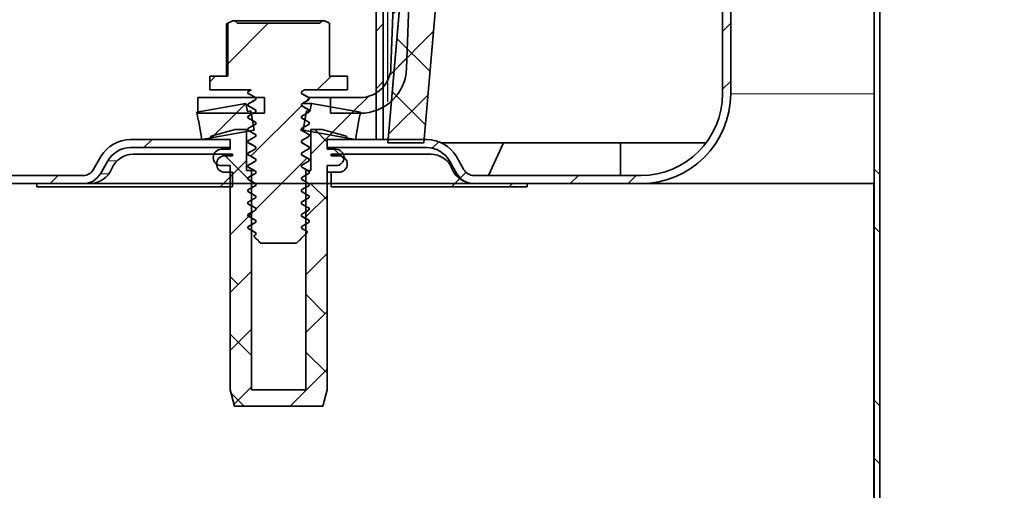
# Model space of a CAD drawing. Units: inches. Extents: x 0 to 154, y 0 to 99.
# Drawn here: x 62 to 65, y 64 to 66 of the extents above; entities that cross this region are included whole.
import ezdxf

# ---------------------------------------------------------------- set-up
doc = ezdxf.new("R2010")
doc.units = ezdxf.units.IN
doc.header["$MEASUREMENT"] = 0
doc.layers.add('SLD-0', color=7, linetype='Continuous')
doc.styles.add('SLDTEXTSTYLE0', font='TXT', dxfattribs={"width": 0.75})
doc.dimstyles.new('SLDDIMSTYLE0', dxfattribs={"dimtxt": 0.9375, "dimasz": 0.5, "dimexe": 0, "dimexo": 0.0625, "dimgap": 0.234375, "dimtad": 1, "dimdec": 0, "dimrnd": 1e-09, "dimzin": 12, "dimdsep": 46, "dimtxsty": 'SLDTEXTSTYLE0', "dimblk1": 'NONE', "dimblk2": 'NONE', "dimsah": 1, "dimcen": 0, "dimadec": 0, "dimazin": 3, "dimtfac": 1, "dimtmove": 0, "dimatfit": 3, "dimldrblk": 'NONE', "dimfxl": 0, "dimfrac": 2, "dimtolj": 1, "dimtzin": 12, "dimarcsym": 0})
doc.dimstyles.new('SLDDIMSTYLE1', dxfattribs={"dimtxt": 0.9375, "dimasz": 0.5, "dimexe": 0, "dimexo": 0.0625, "dimgap": 0.234375, "dimtad": 0, "dimtih": 1, "dimtoh": 1, "dimdec": 0, "dimrnd": 1e-09, "dimzin": 12, "dimdsep": 46, "dimtxsty": 'SLDTEXTSTYLE0', "dimblk1": 'NONE', "dimblk2": 'NONE', "dimsah": 1, "dimcen": 0.09, "dimadec": 0, "dimazin": 3, "dimtfac": 1, "dimtofl": 0, "dimtmove": 0, "dimatfit": 3, "dimldrblk": 'NONE', "dimfxl": 0, "dimfrac": 2, "dimtolj": 1, "dimtzin": 12, "dimarcsym": 0})
doc.dimstyles.new('SLDDIMSTYLE2', dxfattribs={"dimtxt": 0.9375, "dimasz": 0.5, "dimexe": 0, "dimexo": 0.0625, "dimgap": 0.234375, "dimtad": 0, "dimtih": 1, "dimtoh": 1, "dimdec": 0, "dimrnd": 1e-09, "dimzin": 12, "dimdsep": 46, "dimtxsty": 'SLDTEXTSTYLE0', "dimblk1": 'NONE', "dimblk2": 'NONE', "dimsah": 1, "dimcen": 0.09, "dimadec": 0, "dimazin": 3, "dimtfac": 1, "dimtdec": 3, "dimtofl": 0, "dimtmove": 0, "dimatfit": 3, "dimldrblk": 'NONE', "dimfxl": 0, "dimfrac": 2, "dimtolj": 1, "dimtzin": 12, "dimarcsym": 0})
doc.dimstyles.new('SLDDIMSTYLE3', dxfattribs={"dimtxt": 0.9375, "dimasz": 0.5, "dimexe": 0, "dimexo": 0.0625, "dimgap": 0.234375, "dimtad": 0, "dimtih": 1, "dimtoh": 1, "dimdec": 0, "dimrnd": 1e-09, "dimzin": 12, "dimdsep": 46, "dimtxsty": 'SLDTEXTSTYLE0', "dimsah": 1, "dimcen": 0.09, "dimadec": 0, "dimazin": 3, "dimtfac": 1, "dimtofl": 0, "dimtmove": 0, "dimatfit": 3, "dimfxl": 0, "dimfrac": 2, "dimtolj": 1, "dimtzin": 12, "dimarcsym": 0})

# ---------------------------------------------------------------- blocks, each defined once
blk = doc.blocks.new('SW_HATCH_8')
at = {"color": 0, "linetype": 'Continuous', "lineweight": 18}
for p, q in [((1.3474, 0.11), (1.3724, 0.135)), ((1.0607, 0), (1.0857, 0.025))]:
    blk.add_line(p, q, dxfattribs=at)
blk = doc.blocks.new('SW_HATCH_9')
at = {"color": 0, "linetype": 'Continuous', "lineweight": 18}
for p, q in [((-0.2427, -1.3034), (-0.2177, -1.2784)), ((-0.2427, -1.4802), (-0.2177, -1.4552)), ((-1.1303, -1.6607), (-1.1103, -1.6406)), ((-1.0448, -1.7519), (-1.0271, -1.7342)), ((-0.7082, -1.7688), (-0.6832, -1.7438)), ((-0.5314, -1.7688), (-0.5064, -1.7438))]:
    blk.add_line(p, q, dxfattribs=at)
blk = doc.blocks.new('SW_HATCH_15')
at = {"color": 0, "linetype": 'Continuous', "lineweight": 18}
for p, q in [((-0.6673, -1.3744), (-0.5463, -1.2534)), ((-0.5571, -1.3768), (-0.6587, -1.2753)), ((-0.5713, -1.5394), (-0.6729, -1.4378)), ((-0.6843, -1.5682), (-0.5633, -1.4472))]:
    blk.add_line(p, q, dxfattribs=at)
blk = doc.blocks.new('SW_HATCH_22')
at = {"color": 0, "linetype": 'Continuous', "lineweight": 18}
for p, q in [((0.3536, 0), (0.3788, 0.0253)), ((0.5303, 0), (0.5403, 0.01))]:
    blk.add_line(p, q, dxfattribs=at)
blk = doc.blocks.new('SW_HATCH_23')
at = {"color": 0, "linetype": 'Continuous', "lineweight": 18}
blk.add_line((0.5303, 0), (0.5679, 0.0376), dxfattribs=at)
blk = doc.blocks.new('SW_HATCH_27')
at = {"color": 0, "linetype": 'Continuous', "lineweight": 18}
for p, q in [((0, -1.6261), (-0.017, -1.6091)), ((0, -1.8029), (-0.017, -1.7859)), ((0, -2.3332), (-0.017, -2.3162)), ((0, -2.51), (-0.017, -2.493))]:
    blk.add_line(p, q, dxfattribs=at)
blk = doc.blocks.new('SW_HATCH_32')
at = {"color": 0, "linetype": 'Continuous', "lineweight": 18}
blk.add_line((0, 0), (0.1048, 0.1048), dxfattribs=at)
blk = doc.blocks.new('SW_HATCH_33')
at = {"color": 0, "linetype": 'Continuous', "lineweight": 18}
blk.add_line((0, 0), (-0.0734, -0.0734), dxfattribs=at)
blk = doc.blocks.new('SW_HATCH_35')
at = {"color": 0, "linetype": 'Continuous', "lineweight": 18}
for p, q in [((-0.1014, 0.2521), (-0.2256, 0.128)), ((-0.2632, 0.0904), (-0.2807, 0.0729)), ((0.0904, 0.0904), (0.0482, 0.0482)), ((0, 0), (-0.1548, -0.1548)), ((0.0238, 0.0238), (0.012, 0.012)), ((0.017, -0.1598), (-0.1391, -0.3159)), ((-0.1454, -0.3222), (-0.1616, -0.3384))]:
    blk.add_line(p, q, dxfattribs=at)
blk = doc.blocks.new('SW_HATCH_39')
at = {"color": 0, "linetype": 'Continuous', "lineweight": 18}
for p, q in [((0, 0), (-0.022, -0.022)), ((0, -0.1768), (-0.022, -0.1988)), ((0, -0.3536), (-0.022, -0.3756)), ((0, -0.5303), (-0.022, -0.5523)), ((0, -0.7071), (-0.0001, -0.7072))]:
    blk.add_line(p, q, dxfattribs=at)
blk = doc.blocks.new('SW_HATCH_43')
at = {"color": 0, "linetype": 'Continuous', "lineweight": 18}
for p, q in [((0, -0.5303), (-0.048, -0.5783)), ((-0.5365, -0.7133), (-0.6643, -0.8411)), ((-0.1822, -0.7126), (-0.2302, -0.7606)), ((-0.6277, -1.158), (-0.6775, -1.2078)), ((-0.6341, -1.3412), (-0.6868, -1.3939)), ((-0.7517, -1.4588), (-0.8035, -1.5106))]:
    blk.add_line(p, q, dxfattribs=at)
blk = doc.blocks.new('SW_HATCH_44')
at = {"color": 0, "linetype": 'Continuous', "lineweight": 18}
for p, q in [((0, 0), (-0.0097, -0.0097)), ((0.3624, 0.0089), (0.2958, -0.0578)), ((0.3458, -0.0204), (0.308, 0.0174)), ((0.1148, -0.143), (0.0301, -0.0583)), ((0.3974, -0.072), (0.368, -0.0426)), ((0.0998, -0.077), (0.0498, -0.127)), ((0.3458, -0.1972), (0.2953, -0.1467)), ((0.3458, -0.1845), (0.2808, -0.2495)), ((0.1148, -0.2388), (0.0498, -0.3038)), ((0.3458, -0.3613), (0.2808, -0.4263)), ((0.1148, -0.4155), (0.0498, -0.4805)), ((0.0743, -0.456), (0.0498, -0.4315)), ((0.3395, -0.5444), (0.2808, -0.4857)), ((0.3458, -0.5381), (0.2808, -0.6031)), ((0.1148, -0.5923), (0.0498, -0.6573)), ((0.1148, -0.6733), (0.0498, -0.6083)), ((0.3458, -0.7275), (0.2808, -0.6625)), ((0.3458, -0.7149), (0.2331, -0.8276)), ((0.1148, -0.7691), (0.0617, -0.8222)), ((0.0923, -0.8276), (0.0525, -0.7878))]:
    blk.add_line(p, q, dxfattribs=at)
blk = doc.blocks.new('_D')
at = {"layer": 'SLD-0', "color": 7}
for p, q in [((130.0491, 87.5937), (126.6466, 77.7718)), ((124.3135, 77.5817), (124.1234, 77.5817)), ((124.1234, 77.5817), (124.1234, 76.0921)), ((126.8669, 77.5817), (127.057, 77.5817)), ((127.057, 77.5817), (127.057, 76.0921)), ((124.1234, 76.0921), (124.3135, 76.0921)), ((127.057, 76.0921), (126.8669, 76.0921)), ((120.7201, 60.6638), (124.5338, 71.6728))]:
    blk.add_line(p, q, dxfattribs=at)
for points in [[(130.0491, 87.5937), (129.5446, 86.7102), (129.899, 86.5874)], [(120.7201, 60.6638), (121.2246, 61.5474), (120.8702, 61.6701)]]:
    blk.add_solid(points, dxfattribs=at)
at = {"layer": 'SLD-0', "color": 7, "char_height": 0.9375, "attachment_point": 1, "style": 'SLDTEXTSTYLE0'}
for s, insert in [('724', (124.5511, 77.3006)), ('28 1/2"', (123.8924, 75.8605)), ('%%c', (122.0085, 75.8605)), ('DAYLIGHT OPENING', (119.5902, 74.3709)), ('(TUBE I.D.)', (122.6345, 72.8813))]:
    blk.add_mtext(s, dxfattribs=dict(at, insert=insert))
blk = doc.blocks.new('_None')
blk = doc.blocks.new('_D_5')
at = {"layer": 'SLD-0', "color": 7}
for p, q in [((75.6392, 89.3471), (75.4491, 89.3471)), ((75.4491, 89.3471), (75.4491, 87.8575)), ((78.1926, 89.3471), (78.3827, 89.3471)), ((78.3827, 89.3471), (78.3827, 87.8575)), ((75.4491, 87.8575), (75.6392, 87.8575)), ((78.3827, 87.8575), (78.1926, 87.8575)), ((61.4644, 64.1321), (61.4644, 87.4825)), ((96.9644, 64.1321), (96.9644, 87.4825)), ((61.4644, 87.2325), (74.3204, 87.2325)), ((96.9644, 87.2325), (84.1084, 87.2325))]:
    blk.add_line(p, q, dxfattribs=at)
for points in [[(61.4644, 87.2325), (62.4644, 87.045), (62.4644, 87.42)], [(96.9644, 87.2325), (95.9644, 87.42), (95.9644, 87.045)]]:
    blk.add_solid(points, dxfattribs=at)
at = {"layer": 'SLD-0', "color": 7, "char_height": 0.9375, "attachment_point": 1, "style": 'SLDTEXTSTYLE0'}
for s, insert in [('905', (75.8769, 89.066)), ('35 5/8"', (74.5106, 87.6259)), ('±', (79.6668, 87.6259)), ('1/16"', (80.9121, 87.6259)), ('CURB CAP I.D.', (74.9218, 86.1364))]:
    blk.add_mtext(s, dxfattribs=dict(at, insert=insert))
blk = doc.blocks.new('_D_6')
at = {"layer": 'SLD-0', "color": 7}
for p, q in [((79.0894, 70.9823), (54.862, 70.9823)), ((55.112, 70.9823), (55.112, 69.6121)), ((53.8353, 69.422), (53.6452, 69.422)), ((53.6452, 69.422), (53.6452, 67.9324)), ((56.3887, 69.422), (56.5788, 69.422)), ((56.5788, 69.422), (56.5788, 67.9324)), ((53.6452, 67.9324), (53.8353, 67.9324)), ((56.5788, 67.9324), (56.3887, 67.9324)), ((55.112, 65.1221), (55.112, 66.4923)), ((61.1224, 65.1221), (54.862, 65.1221))]:
    blk.add_line(p, q, dxfattribs=at)
for points in [[(55.112, 70.9823), (54.9245, 69.9823), (55.2995, 69.9823)], [(55.112, 65.1221), (55.2995, 66.1221), (54.9245, 66.1221)]]:
    blk.add_solid(points, dxfattribs=at)
at = {"layer": 'SLD-0', "color": 7, "char_height": 0.9375, "attachment_point": 1, "style": 'SLDTEXTSTYLE0'}
for s, insert in [('149', (54.073, 69.1409)), ('5 7/8"', (53.053, 67.7008))]:
    blk.add_mtext(s, dxfattribs=dict(at, insert=insert))
blk = doc.blocks.new('_D_7')
at = {"layer": 'SLD-0', "color": 7}
for p, q in [((75.812, 83.3554), (75.6219, 83.3554)), ((75.6219, 83.3554), (75.6219, 81.8658)), ((78.3654, 83.3554), (78.5555, 83.3554)), ((78.5555, 83.3554), (78.5555, 81.8658)), ((75.6219, 81.8658), (75.812, 81.8658)), ((78.5555, 81.8658), (78.3654, 81.8658)), ((61.9644, 64.1321), (61.9644, 81.4908)), ((96.4644, 64.1321), (96.4644, 81.4908)), ((61.9644, 81.2408), (74.4931, 81.2408)), ((96.4644, 81.2408), (83.9356, 81.2408))]:
    blk.add_line(p, q, dxfattribs=at)
for points in [[(61.9644, 81.2408), (62.9644, 81.0533), (62.9644, 81.4283)], [(96.4644, 81.2408), (95.4644, 81.4283), (95.4644, 81.0533)]]:
    blk.add_solid(points, dxfattribs=at)
at = {"layer": 'SLD-0', "color": 7, "char_height": 0.9375, "attachment_point": 1, "style": 'SLDTEXTSTYLE0'}
for s, insert in [('873', (76.0496, 83.0743)), ('34 3/8"', (74.6833, 81.6342)), ('±', (79.8396, 81.6342)), ('1/16"', (80.7333, 81.6342)), ('CURB O.D.', (76.033, 80.1446))]:
    blk.add_mtext(s, dxfattribs=dict(at, insert=insert))
blk = doc.blocks.new('_D_8')
at = {"layer": 'SLD-0', "color": 7}
for p, q in [((76.4386, 77.4003), (76.2485, 77.4003)), ((76.2485, 77.4003), (76.2485, 75.9107)), ((78.992, 77.4003), (79.1821, 77.4003)), ((79.1821, 77.4003), (79.1821, 75.9107)), ((76.2485, 75.9107), (76.4386, 75.9107)), ((79.1821, 75.9107), (78.992, 75.9107)), ((63.4781, 65.3471), (63.4781, 75.5357)), ((94.9507, 65.3471), (94.9507, 75.5357)), ((63.4781, 75.2857), (74.0798, 75.2857)), ((94.9507, 75.2857), (81.3508, 75.2857))]:
    blk.add_line(p, q, dxfattribs=at)
for points in [[(63.4781, 75.2857), (64.4781, 75.0982), (64.4781, 75.4732)], [(94.9507, 75.2857), (93.9507, 75.4732), (93.9507, 75.0982)]]:
    blk.add_solid(points, dxfattribs=at)
at = {"layer": 'SLD-0', "color": 7, "char_height": 0.9375, "attachment_point": 1, "style": 'SLDTEXTSTYLE0'}
for s, insert in [('799', (76.6762, 77.1192)), ('31 1/2"', (76.0175, 75.6791)), ('%%c', (74.1336, 75.6791)), ('DOME O.D.', (74.27, 74.1895))]:
    blk.add_mtext(s, dxfattribs=dict(at, insert=insert))
blk = doc.blocks.new('_D_9')
at = {"layer": 'SLD-0', "color": 7}
for p, q in [((61.1974, 65.1221), (51.2075, 65.1221)), ((51.3325, 65.1221), (51.3325, 37.7313)), ((51.3325, 13.5449), (51.3325, 34.7547)), ((64.3855, 13.5449), (51.2075, 13.5449))]:
    blk.add_line(p, q, dxfattribs=at)
for points in [[(51.3325, 65.1221), (51.1883, 64.1846), (51.4767, 64.1846)], [(51.3325, 13.5449), (51.4767, 14.4824), (51.1883, 14.4824)]]:
    blk.add_solid(points, dxfattribs=at)
at = {"layer": 'SLD-0', "color": 7, "char_height": 0.9375, "attachment_point": 1, "style": 'SLDTEXTSTYLE0'}
for s, insert in [('[1111.4]', (48.9887, 37.4515)), ('43 3/4"', (49.3071, 35.9632))]:
    blk.add_mtext(s, dxfattribs=dict(at, insert=insert))

msp = doc.modelspace()

# ---------------------------------------------------------------- hatches: boundary and pattern name
at = {"linetype": 'Continuous'}
h = msp.add_hatch(dxfattribs=at)
h.set_pattern_fill('ANSI32', style=0)
h.paths.add_polyline_path([(62.897, 65.3121), (63.1015, 65.3121), (63.1015, 65.3601), (62.897, 65.3601)], flags=0)

# ---------------------------------------------------------------- linework, layer by layer
at = {"layer": 'SLD-0'}
for p, q in [((64.966, 66.8771), (64.966, 61.5021)), ((64.983, 61.5021), (64.983, 66.8771)), ((64.5019, 66.6262), (64.5019, 65.3721)), ((64.5269, 65.3721), (64.5269, 66.6262)), ((63.4424, 65.9821), (63.4424, 65.2321)), ((63.4644, 65.2321), (63.4644, 65.9821)), ((63.506, 65.9721), (63.4879, 65.4518)), ((63.5358, 65.4501), (63.554, 65.9704)), ((63.5319, 65.8376), (63.4781, 65.2221)), ((63.5885, 65.2221), (63.6415, 65.828)), ((62.9885, 65.5875), (62.9885, 65.4258)), ((63.0113, 65.5946), (63.0038, 65.5946)), ((63.2705, 65.5876), (63.0183, 65.5876)), ((63.285, 65.5946), (63.2775, 65.5946)), ((63.3002, 65.4258), (63.3002, 65.5875)), ((62.9885, 65.4258), (62.9334, 65.4258)), ((62.9334, 65.4258), (62.9334, 65.3837)), ((63.3553, 65.4258), (63.3002, 65.4258)), ((63.3553, 65.3837), (63.3553, 65.4258)), ((62.9334, 65.3837), (63.0607, 65.3837)), ((63.0506, 65.3778), (63.0506, 65.3731)), ((63.2138, 65.3731), (63.2138, 65.3778)), ((63.2239, 65.3837), (63.3553, 65.3837)), ((63.1015, 65.3601), (62.897, 65.3601)), ((62.897, 65.3601), (62.897, 65.3121)), ((63.075, 65.3591), (63.075, 65.3544)), ((63.1015, 65.3121), (63.1015, 65.3601)), ((63.2381, 65.3544), (63.2381, 65.3591)), ((63.3929, 65.3601), (63.3025, 65.3601)), ((63.3025, 65.3601), (63.3025, 65.3121)), ((63.0444, 65.3421), (62.8944, 65.3157)), ((62.8944, 65.3157), (62.8987, 65.2911)), ((63.0487, 65.3175), (63.0444, 65.3421)), ((63.059, 65.3193), (63.0487, 65.3175)), ((63.0506, 65.3403), (63.0506, 65.3356)), ((63.0694, 65.2602), (63.059, 65.3193)), ((63.075, 65.3216), (63.075, 65.3169)), ((63.2138, 65.3356), (63.2138, 65.3403)), ((63.2298, 65.3193), (63.2194, 65.2602)), ((63.24, 65.3175), (63.2298, 65.3193)), ((63.2381, 65.3169), (63.2381, 65.3216)), ((63.2444, 65.3421), (63.24, 65.3175)), ((63.3944, 65.3157), (63.2444, 65.3421)), ((63.39, 65.2911), (63.3944, 65.3157)), ((62.897, 65.3121), (63.1015, 65.3121)), ((62.8987, 65.2911), (62.8994, 65.2912)), ((62.8994, 65.2912), (62.9098, 65.2321)), ((63.0506, 65.3028), (63.0506, 65.2981)), ((63.2138, 65.2981), (63.2138, 65.3028)), ((63.3025, 65.3121), (63.3929, 65.3121)), ((63.379, 65.2321), (63.3894, 65.2912)), ((63.3894, 65.2912), (63.39, 65.2911)), ((62.9098, 65.2321), (63.0694, 65.2602)), ((63.0115, 65.2621), (62.9369, 65.2421)), ((63.0464, 65.2621), (63.0115, 65.2621)), ((63.0464, 65.1371), (63.0464, 65.2621)), ((63.0506, 65.2653), (63.0506, 65.2606)), ((63.075, 65.2841), (63.075, 65.2794)), ((63.2138, 65.2606), (63.2138, 65.2653)), ((63.2194, 65.2602), (63.379, 65.2321)), ((63.2381, 65.2794), (63.2381, 65.2841)), ((63.2772, 65.2621), (63.2424, 65.2621)), ((63.2424, 65.2621), (63.2424, 65.1371)), ((63.3519, 65.2421), (63.2772, 65.2621)), ((62.9959, 65.2321), (62.6916, 65.2321)), ((62.9369, 65.2421), (62.9369, 65.2321)), ((62.9369, 65.2321), (62.9964, 65.2321)), ((62.9959, 65.2071), (62.9959, 65.2321)), ((62.9964, 65.2321), (62.9964, 65.2021)), ((63.0506, 65.2278), (63.0506, 65.2231)), ((63.075, 65.2466), (63.075, 65.2419)), ((63.2138, 65.2231), (63.2138, 65.2278)), ((63.2381, 65.2419), (63.2381, 65.2466)), ((63.2924, 65.2021), (63.2924, 65.2321)), ((63.2924, 65.2321), (63.3519, 65.2321)), ((63.5972, 65.2321), (63.2929, 65.2321)), ((63.2929, 65.2321), (63.2929, 65.2071)), ((63.3519, 65.2321), (63.3519, 65.2421)), ((63.4424, 65.2321), (63.4644, 65.2321)), ((62.6916, 65.2071), (62.9959, 65.2071)), ((62.9964, 65.2021), (62.9694, 65.2021)), ((63.075, 65.2091), (63.075, 65.2044)), ((63.2381, 65.2044), (63.2381, 65.2091)), ((63.3194, 65.2021), (63.2924, 65.2021)), ((63.2929, 65.2071), (63.5972, 65.2071)), ((63.4781, 65.2221), (63.5885, 65.2221)), ((62.6006, 65.1796), (62.5775, 65.1396)), ((62.5992, 65.1271), (62.6223, 65.1671)), ((63.0034, 65.1871), (62.6994, 65.1871)), ((62.9794, 65.1821), (63.0034, 65.1821)), ((63.0034, 65.1821), (63.0034, 65.1871)), ((63.0506, 65.1903), (63.0506, 65.1856)), ((63.075, 65.1716), (63.075, 65.1669)), ((63.2138, 65.1856), (63.2138, 65.1903)), ((63.2381, 65.1669), (63.2381, 65.1716)), ((63.6094, 65.1871), (63.3054, 65.1871)), ((63.3054, 65.1871), (63.3054, 65.1821)), ((63.3054, 65.1821), (63.3294, 65.1821)), ((63.6665, 65.1671), (63.6896, 65.1271)), ((63.7112, 65.1396), (63.6881, 65.1796)), ((62.9694, 65.1521), (62.9964, 65.1521)), ((62.9964, 65.1521), (62.9964, 64.4671)), ((63.0614, 65.1371), (63.0464, 65.1371)), ((63.0506, 65.1528), (63.0506, 65.1481)), ((63.0614, 64.4671), (63.0614, 65.1371)), ((63.2138, 65.1481), (63.2138, 65.1528)), ((63.2424, 65.1371), (63.2274, 65.1371)), ((63.2274, 65.1371), (63.2274, 64.4671)), ((63.2924, 64.4671), (63.2924, 65.1521)), ((63.2924, 65.1521), (63.3194, 65.1521)), ((62.5472, 65.1221), (61.2474, 65.1221)), ((63.0034, 65.1321), (62.9794, 65.1321)), ((63.0034, 65.0871), (63.0034, 65.1321)), ((63.0506, 65.1153), (63.0506, 65.1106)), ((63.075, 65.1341), (63.075, 65.1294)), ((63.2138, 65.1106), (63.2138, 65.1153)), ((63.2381, 65.1294), (63.2381, 65.1341)), ((63.3294, 65.1321), (63.3054, 65.1321)), ((63.3054, 65.1321), (63.3054, 65.0871)), ((64.2519, 65.1221), (63.7415, 65.1221)), ((61.2474, 65.0971), (62.5472, 65.0971)), ((62.4044, 65.0971), (62.4044, 65.0871)), ((62.5652, 65.0971), (62.4044, 65.0971)), ((62.4044, 65.0871), (63.0034, 65.0871)), ((63.0506, 65.0778), (63.0506, 65.0731)), ((63.075, 65.0966), (63.075, 65.0919)), ((63.2138, 65.0731), (63.2138, 65.0778)), ((63.2381, 65.0919), (63.2381, 65.0966)), ((63.3054, 65.0871), (63.9044, 65.0871)), ((63.7415, 65.0971), (64.2519, 65.0971)), ((63.9044, 65.0971), (63.7435, 65.0971)), ((63.9044, 65.0871), (63.9044, 65.0971)), ((63.075, 65.0591), (63.075, 65.0544)), ((63.2381, 65.0544), (63.2381, 65.0591)), ((63.0506, 65.0403), (63.0506, 65.0356)), ((63.075, 65.0216), (63.075, 65.0169)), ((63.2138, 65.0356), (63.2138, 65.0403)), ((63.2381, 65.0169), (63.2381, 65.0216)), ((63.0506, 65.0028), (63.0506, 64.9981)), ((63.2138, 64.9981), (63.2138, 65.0028)), ((63.0506, 64.9653), (63.0506, 64.9606)), ((63.075, 64.9841), (63.075, 64.9794)), ((63.2138, 64.9606), (63.2138, 64.9653)), ((63.2381, 64.9794), (63.2381, 64.9841)), ((63.075, 64.9466), (63.075, 64.9419)), ((63.0898, 64.9149), (63.199, 64.9149)), ((62.9964, 64.4671), (63.0098, 64.4171)), ((63.2274, 64.4671), (63.0614, 64.4671)), ((63.279, 64.4171), (63.2924, 64.4671)), ((63.0098, 64.4171), (63.279, 64.4171))]:
    msp.add_line(p, q, dxfattribs=at)
at = {"layer": 'SLD-0', "color": 7, "linetype": 'Continuous', "lineweight": 35}
for p, q in [((64.966, 66.8771), (64.966, 64.0771)), ((64.966, 66.8771), (64.966, 61.5021)), ((64.983, 66.8771), (64.983, 61.5021)), ((64.5019, 65.3721), (64.5019, 66.6262)), ((64.5269, 65.3721), (64.5269, 66.6262)), ((63.4424, 65.9821), (63.4424, 65.2321)), ((63.4644, 65.9821), (63.4644, 65.2321)), ((63.506, 65.9721), (63.4879, 65.4518)), ((63.554, 65.9704), (63.5358, 65.4501)), ((63.4781, 65.2221), (63.5319, 65.8376)), ((63.5885, 65.2221), (63.6415, 65.828)), ((62.9885, 65.5875), (62.9845, 65.5855)), ((63.0038, 65.5946), (62.9885, 65.5875)), ((62.9885, 65.5875), (62.9885, 65.4258)), ((63.0038, 65.5946), (63.0113, 65.5946)), ((63.0183, 65.5876), (63.0113, 65.5946)), ((63.2775, 65.5946), (63.0113, 65.5946)), ((63.0183, 65.5876), (63.2705, 65.5876)), ((63.2775, 65.5946), (63.2705, 65.5876)), ((63.2775, 65.5946), (63.285, 65.5946)), ((63.3002, 65.5875), (63.285, 65.5946)), ((63.3002, 65.4258), (63.3002, 65.5875)), ((62.9845, 65.5855), (62.9845, 65.4258)), ((62.9334, 65.3837), (62.9334, 65.4258)), ((62.9885, 65.4258), (62.9334, 65.4258)), ((63.3553, 65.4258), (63.3002, 65.4258)), ((63.3553, 65.4258), (63.3553, 65.3837)), ((62.9334, 65.3837), (63.0607, 65.3837)), ((63.0607, 65.3837), (63.0506, 65.3778)), ((63.0506, 65.3778), (63.0506, 65.3731)), ((63.2138, 65.3778), (63.2206, 65.3818)), ((63.2138, 65.3731), (63.2138, 65.3778)), ((63.2206, 65.3818), (63.2239, 65.3837)), ((63.2239, 65.3837), (63.3553, 65.3837)), ((62.897, 65.3121), (62.897, 65.3601)), ((63.1015, 65.3601), (62.897, 65.3601)), ((63.0506, 65.3731), (63.0574, 65.3692)), ((63.0506, 65.3731), (63.0537, 65.3719)), ((63.0614, 65.3465), (63.0506, 65.3403)), ((63.0574, 65.3692), (63.0643, 65.3653)), ((63.0682, 65.3505), (63.0614, 65.3465)), ((63.0643, 65.3653), (63.075, 65.3591)), ((63.075, 65.3544), (63.0682, 65.3505)), ((63.075, 65.3591), (63.075, 65.3544)), ((63.1015, 65.3121), (63.1015, 65.3601)), ((63.2245, 65.3669), (63.2138, 65.3731)), ((63.2206, 65.3443), (63.2274, 65.3482)), ((63.2313, 65.363), (63.2245, 65.3669)), ((63.2274, 65.3482), (63.2381, 65.3544)), ((63.2381, 65.3591), (63.2313, 65.363)), ((63.3025, 65.3601), (63.2368, 65.3601)), ((63.2381, 65.3544), (63.2381, 65.3591)), ((63.3025, 65.3601), (63.3025, 65.3121)), ((63.3929, 65.3601), (63.3025, 65.3601)), ((62.8944, 65.3157), (63.0444, 65.3421)), ((62.8987, 65.2911), (62.8944, 65.3157)), ((63.0444, 65.3421), (63.0487, 65.3175)), ((63.0487, 65.3175), (63.059, 65.3193)), ((63.0506, 65.3403), (63.0506, 65.3356)), ((63.0506, 65.3356), (63.0574, 65.3317)), ((63.0506, 65.3356), (63.0537, 65.3344)), ((63.0574, 65.3317), (63.0643, 65.3278)), ((63.059, 65.3193), (63.0694, 65.2602)), ((63.0643, 65.3278), (63.075, 65.3216)), ((63.075, 65.3169), (63.0682, 65.313)), ((63.075, 65.3216), (63.075, 65.3169)), ((63.2138, 65.3403), (63.2206, 65.3443)), ((63.2138, 65.3356), (63.2138, 65.3403)), ((63.2245, 65.3294), (63.2138, 65.3356)), ((63.2171, 65.3421), (63.2444, 65.3421)), ((63.2194, 65.2602), (63.2298, 65.3193)), ((63.2313, 65.3255), (63.2245, 65.3294)), ((63.2274, 65.3107), (63.2381, 65.3169)), ((63.2298, 65.3193), (63.24, 65.3175)), ((63.2381, 65.3216), (63.2313, 65.3255)), ((63.2381, 65.3169), (63.2381, 65.3216)), ((63.24, 65.3175), (63.2444, 65.3421)), ((63.2444, 65.3421), (63.3944, 65.3157)), ((63.3944, 65.3157), (63.39, 65.2911)), ((63.1015, 65.3121), (62.897, 65.3121)), ((62.8994, 65.2912), (62.8987, 65.2911)), ((62.8987, 65.2911), (62.8994, 65.2911)), ((62.9098, 65.2321), (62.8994, 65.2912)), ((63.0614, 65.309), (63.0506, 65.3028)), ((63.0506, 65.3028), (63.0506, 65.2981)), ((63.0506, 65.2981), (63.0574, 65.2942)), ((63.0506, 65.2981), (63.0537, 65.2969)), ((63.0574, 65.2942), (63.0643, 65.2903)), ((63.0682, 65.313), (63.0614, 65.309)), ((63.0643, 65.2903), (63.075, 65.2841)), ((63.0665, 65.2889), (63.075, 65.2839)), ((63.2138, 65.3028), (63.2206, 65.3068)), ((63.2138, 65.2981), (63.2138, 65.3028)), ((63.2228, 65.293), (63.2138, 65.2983)), ((63.2245, 65.2919), (63.2138, 65.2981)), ((63.2206, 65.3068), (63.2274, 65.3107)), ((63.2313, 65.288), (63.2245, 65.2919)), ((63.2381, 65.2841), (63.2313, 65.288)), ((63.3929, 65.3121), (63.3025, 65.3121)), ((63.3894, 65.2912), (63.379, 65.2321)), ((63.39, 65.2911), (63.3894, 65.2912)), ((63.3894, 65.2911), (63.39, 65.2911)), ((63.0694, 65.2602), (62.9098, 65.2321)), ((62.9369, 65.2421), (63.0115, 65.2621)), ((63.0115, 65.2621), (63.0464, 65.2621)), ((63.0464, 65.2621), (63.0464, 65.1371)), ((63.0614, 65.2715), (63.0506, 65.2653)), ((63.0506, 65.2653), (63.0506, 65.2606)), ((63.0506, 65.2606), (63.0574, 65.2567)), ((63.0506, 65.2606), (63.0537, 65.2594)), ((63.0574, 65.2567), (63.0643, 65.2528)), ((63.0682, 65.2755), (63.0614, 65.2715)), ((63.075, 65.2794), (63.0682, 65.2755)), ((63.075, 65.2841), (63.075, 65.2794)), ((63.2114, 65.2602), (63.2194, 65.2602)), ((63.2138, 65.2653), (63.2206, 65.2693)), ((63.2138, 65.2606), (63.2138, 65.2653)), ((63.2245, 65.2544), (63.2138, 65.2606)), ((63.379, 65.2321), (63.2194, 65.2602)), ((63.2206, 65.2693), (63.2274, 65.2732)), ((63.2274, 65.2732), (63.2381, 65.2794)), ((63.2381, 65.2794), (63.2381, 65.2841)), ((63.2424, 65.1371), (63.2424, 65.2621)), ((63.2424, 65.2621), (63.2772, 65.2621)), ((63.2772, 65.2621), (63.3519, 65.2421)), ((62.6916, 65.2321), (62.9959, 65.2321)), ((62.9369, 65.2321), (62.9369, 65.2421)), ((62.9964, 65.2321), (62.9369, 65.2321)), ((62.9959, 65.2071), (62.9959, 65.2321)), ((62.9964, 65.2021), (62.9964, 65.2321)), ((63.0614, 65.234), (63.0506, 65.2278)), ((63.0506, 65.2278), (63.0506, 65.2231)), ((63.0682, 65.238), (63.0614, 65.234)), ((63.0643, 65.2528), (63.075, 65.2466)), ((63.075, 65.2419), (63.0682, 65.238)), ((63.075, 65.2466), (63.075, 65.2419)), ((63.2138, 65.2278), (63.2206, 65.2318)), ((63.2138, 65.2231), (63.2138, 65.2278)), ((63.2206, 65.2318), (63.2274, 65.2357)), ((63.2313, 65.2505), (63.2245, 65.2544)), ((63.2274, 65.2357), (63.2381, 65.2419)), ((63.2381, 65.2466), (63.2313, 65.2505)), ((63.2381, 65.2419), (63.2381, 65.2466)), ((63.3519, 65.2321), (63.2924, 65.2321)), ((63.2924, 65.2321), (63.2924, 65.2021)), ((63.2929, 65.2321), (63.2929, 65.2071)), ((63.2929, 65.2321), (63.5972, 65.2321)), ((63.3519, 65.2421), (63.3519, 65.2321)), ((63.4424, 65.2321), (63.4644, 65.2321)), ((62.6916, 65.2071), (62.9959, 65.2071)), ((62.9694, 65.2021), (62.9964, 65.2021)), ((62.9964, 65.2071), (62.9959, 65.2071)), ((63.0506, 65.2231), (63.0574, 65.2192)), ((63.0506, 65.2231), (63.0537, 65.2219)), ((63.0614, 65.1965), (63.0506, 65.1903)), ((63.0574, 65.2192), (63.0643, 65.2153)), ((63.0682, 65.2005), (63.0614, 65.1965)), ((63.0643, 65.2153), (63.075, 65.2091)), ((63.075, 65.2044), (63.0682, 65.2005)), ((63.075, 65.2091), (63.075, 65.2044)), ((63.2245, 65.2169), (63.2138, 65.2231)), ((63.2206, 65.1943), (63.2274, 65.1982)), ((63.2313, 65.213), (63.2245, 65.2169)), ((63.2274, 65.1982), (63.2381, 65.2044)), ((63.2381, 65.2091), (63.2313, 65.213)), ((63.2381, 65.2044), (63.2381, 65.2091)), ((63.2929, 65.2071), (63.2924, 65.2071)), ((63.2924, 65.2021), (63.3194, 65.2021)), ((63.2929, 65.2071), (63.5972, 65.2071)), ((63.5885, 65.2221), (63.4781, 65.2221)), ((64.4519, 65.2221), (63.6419, 65.2221)), ((63.8325, 65.2221), (63.7859, 65.1221)), ((64.1894, 65.2221), (64.1894, 65.1221)), ((62.6006, 65.1796), (62.5775, 65.1396)), ((62.6223, 65.1671), (62.5992, 65.1271)), ((62.6994, 65.1871), (63.0034, 65.1871)), ((63.0034, 65.1821), (62.9794, 65.1821)), ((63.0034, 65.1871), (63.0034, 65.1821)), ((63.0506, 65.1903), (63.0506, 65.1856)), ((63.0506, 65.1856), (63.0574, 65.1817)), ((63.0506, 65.1856), (63.0537, 65.1844)), ((63.0574, 65.1817), (63.0643, 65.1778)), ((63.0643, 65.1778), (63.075, 65.1716)), ((63.075, 65.1669), (63.0682, 65.163)), ((63.075, 65.1716), (63.075, 65.1669)), ((63.2138, 65.1903), (63.2206, 65.1943)), ((63.2138, 65.1856), (63.2138, 65.1903)), ((63.2245, 65.1794), (63.2138, 65.1856)), ((63.2313, 65.1755), (63.2245, 65.1794)), ((63.2274, 65.1607), (63.2381, 65.1669)), ((63.2381, 65.1716), (63.2313, 65.1755)), ((63.2381, 65.1669), (63.2381, 65.1716)), ((63.3054, 65.1821), (63.3054, 65.1871)), ((63.3054, 65.1871), (63.6094, 65.1871)), ((63.3294, 65.1821), (63.3054, 65.1821)), ((63.6896, 65.1271), (63.6665, 65.1671)), ((63.7112, 65.1396), (63.6881, 65.1796)), ((62.9964, 65.1521), (62.9694, 65.1521)), ((62.9964, 64.4671), (62.9964, 65.1521)), ((63.0464, 65.1371), (63.0614, 65.1371)), ((63.0614, 65.159), (63.0506, 65.1528)), ((63.0506, 65.1528), (63.0506, 65.1481)), ((63.0506, 65.1481), (63.0574, 65.1442)), ((63.0506, 65.1481), (63.0537, 65.1469)), ((63.0574, 65.1442), (63.0643, 65.1403)), ((63.0682, 65.163), (63.0614, 65.159)), ((63.0614, 65.1371), (63.0614, 64.4671)), ((63.0687, 65.1371), (63.0614, 65.1371)), ((63.0643, 65.1403), (63.075, 65.1341)), ((63.2138, 65.1528), (63.2206, 65.1568)), ((63.2138, 65.1481), (63.2138, 65.1528)), ((63.2245, 65.1419), (63.2138, 65.1481)), ((63.2206, 65.1568), (63.2274, 65.1607)), ((63.2313, 65.138), (63.2245, 65.1419)), ((63.2274, 64.4671), (63.2274, 65.1371)), ((63.2274, 65.1371), (63.2424, 65.1371)), ((63.2381, 65.1341), (63.2313, 65.138)), ((63.3194, 65.1521), (63.2924, 65.1521)), ((63.2924, 65.1521), (63.2924, 64.4671)), ((61.2474, 65.1221), (62.5472, 65.1221)), ((62.9794, 65.1321), (63.0034, 65.1321)), ((63.0034, 65.1321), (63.0034, 65.0871)), ((63.0614, 65.1215), (63.0506, 65.1153)), ((63.0506, 65.1153), (63.0506, 65.1106)), ((63.0506, 65.1106), (63.0574, 65.1067)), ((63.0506, 65.1106), (63.0537, 65.1094)), ((63.0574, 65.1067), (63.0643, 65.1028)), ((63.0682, 65.1255), (63.0614, 65.1215)), ((63.075, 65.1294), (63.0682, 65.1255)), ((63.075, 65.1341), (63.075, 65.1294)), ((63.2138, 65.1153), (63.2206, 65.1193)), ((63.2138, 65.1106), (63.2138, 65.1153)), ((63.2245, 65.1044), (63.2138, 65.1106)), ((63.2206, 65.1193), (63.2274, 65.1232)), ((63.2274, 65.1232), (63.2381, 65.1294)), ((63.2381, 65.1294), (63.2381, 65.1341)), ((63.2924, 65.1321), (63.3054, 65.1321)), ((63.3054, 65.0871), (63.3054, 65.1321)), ((63.3054, 65.1321), (63.3294, 65.1321)), ((63.7415, 65.1221), (64.2519, 65.1221)), ((61.2474, 65.0971), (62.5472, 65.0971)), ((61.2644, 65.0971), (64.9644, 65.0971)), ((62.4044, 65.0871), (62.4044, 65.0971)), ((62.4044, 65.0971), (62.5652, 65.0971)), ((63.0034, 65.0871), (62.4044, 65.0871)), ((63.0614, 65.084), (63.0506, 65.0778)), ((63.0506, 65.0778), (63.0506, 65.0731)), ((63.0682, 65.088), (63.0614, 65.084)), ((63.0643, 65.1028), (63.075, 65.0966)), ((63.075, 65.0919), (63.0682, 65.088)), ((63.075, 65.0966), (63.075, 65.0919)), ((63.2138, 65.0778), (63.2206, 65.0818)), ((63.2138, 65.0731), (63.2138, 65.0778)), ((63.2206, 65.0818), (63.2274, 65.0857)), ((63.2313, 65.1005), (63.2245, 65.1044)), ((63.2274, 65.0857), (63.2381, 65.0919)), ((63.2381, 65.0966), (63.2313, 65.1005)), ((63.2374, 65.0971), (63.2381, 65.0966)), ((63.2381, 65.0919), (63.2381, 65.0966)), ((63.9044, 65.0871), (63.3054, 65.0871)), ((63.7415, 65.0971), (64.2519, 65.0971)), ((63.7435, 65.0971), (63.9044, 65.0971)), ((63.9044, 65.0971), (63.9044, 65.0871)), ((64.9644, 64.0771), (64.9644, 65.0971)), ((63.0506, 65.0731), (63.0574, 65.0692)), ((63.0506, 65.0731), (63.0537, 65.0719)), ((63.0614, 65.0465), (63.0506, 65.0403)), ((63.0574, 65.0692), (63.0643, 65.0653)), ((63.0682, 65.0505), (63.0614, 65.0465)), ((63.0643, 65.0653), (63.075, 65.0591)), ((63.075, 65.0544), (63.0682, 65.0505)), ((63.075, 65.0591), (63.075, 65.0544)), ((63.2245, 65.0669), (63.2138, 65.0731)), ((63.2206, 65.0443), (63.2274, 65.0482)), ((63.2313, 65.063), (63.2245, 65.0669)), ((63.2274, 65.0482), (63.2381, 65.0544)), ((63.2381, 65.0591), (63.2313, 65.063)), ((63.2381, 65.0544), (63.2381, 65.0591)), ((63.0506, 65.0403), (63.0506, 65.0356)), ((63.0506, 65.0356), (63.0574, 65.0317)), ((63.0506, 65.0356), (63.0537, 65.0344)), ((63.0574, 65.0317), (63.0643, 65.0278)), ((63.0643, 65.0278), (63.075, 65.0216)), ((63.075, 65.0169), (63.0682, 65.013)), ((63.075, 65.0216), (63.075, 65.0169)), ((63.2138, 65.0403), (63.2206, 65.0443)), ((63.2138, 65.0356), (63.2138, 65.0403)), ((63.2245, 65.0294), (63.2138, 65.0356)), ((63.2313, 65.0255), (63.2245, 65.0294)), ((63.2274, 65.0107), (63.2381, 65.0169)), ((63.2381, 65.0216), (63.2313, 65.0255)), ((63.2381, 65.0169), (63.2381, 65.0216)), ((63.0614, 65.009), (63.0506, 65.0028)), ((63.0506, 65.0028), (63.0506, 64.9981)), ((63.0506, 64.9981), (63.0574, 64.9942)), ((63.0506, 64.9981), (63.0537, 64.9969)), ((63.0574, 64.9942), (63.0643, 64.9903)), ((63.0682, 65.013), (63.0614, 65.009)), ((63.0643, 64.9903), (63.075, 64.9841)), ((63.2138, 65.0028), (63.2206, 65.0068)), ((63.2138, 64.9981), (63.2138, 65.0028)), ((63.2245, 64.9919), (63.2138, 64.9981)), ((63.2206, 65.0068), (63.2274, 65.0107)), ((63.2313, 64.988), (63.2245, 64.9919)), ((63.2381, 64.9841), (63.2313, 64.988)), ((63.0614, 64.9715), (63.0506, 64.9653)), ((63.0506, 64.9653), (63.0506, 64.9606)), ((63.0506, 64.9606), (63.0574, 64.9567)), ((63.0506, 64.9606), (63.0536, 64.9594)), ((63.0574, 64.9567), (63.0643, 64.9528)), ((63.0682, 64.9755), (63.0614, 64.9715)), ((63.075, 64.9794), (63.0682, 64.9755)), ((63.075, 64.9841), (63.075, 64.9794)), ((63.2138, 64.9653), (63.2206, 64.9693)), ((63.2138, 64.9606), (63.2138, 64.9653)), ((63.2206, 64.9693), (63.2274, 64.9732)), ((63.2274, 64.9732), (63.2381, 64.9794)), ((63.2381, 64.9794), (63.2381, 64.9841)), ((63.0643, 64.9528), (63.075, 64.9466)), ((63.0898, 64.9149), (63.0672, 64.9374)), ((63.075, 64.9466), (63.075, 64.9419)), ((63.2334, 64.9493), (63.199, 64.9149)), ((63.0898, 64.9149), (63.199, 64.9149)), ((63.0098, 64.4171), (62.9964, 64.4671)), ((63.0614, 64.4671), (63.2274, 64.4671)), ((63.2924, 64.4671), (63.279, 64.4171)), ((63.279, 64.4171), (63.0098, 64.4171))]:
    msp.add_line(p, q, dxfattribs=at)
at = {"layer": 'SLD-0', "color": 8, "linetype": 'Continuous', "lineweight": 18}
for p, q in [((64.5269, 65.3721), (64.966, 65.3721)), ((62.6223, 65.1671), (62.6504, 65.1671)), ((63.6584, 65.1671), (63.6665, 65.1671)), ((62.6252, 65.1271), (62.5992, 65.1271)), ((63.6896, 65.1271), (63.6835, 65.1271))]:
    msp.add_line(p, q, dxfattribs=at)
at = {"layer": 'SLD-0'}
for centre, radius, start, end in [((63.3929, 65.4551), 0.095, 270, 358), ((63.3929, 65.4551), 0.143, 270, 358), ((64.2519, 65.3721), 0.275, 270, 0), ((64.2519, 65.3721), 0.25, 270, 0), ((62.6916, 65.1271), 0.105, 90, 150), ((63.5972, 65.1271), 0.105, 30, 90), ((62.6916, 65.1271), 0.08, 90, 150), ((62.9694, 65.1771), 0.025, 90, 270), ((63.3194, 65.1771), 0.025, 270, 90), ((63.5972, 65.1271), 0.08, 30, 90), ((62.6994, 65.1171), 0.07, 90, 157.709), ((62.9794, 65.1571), 0.025, 90, 270), ((63.3294, 65.1571), 0.025, 270, 90), ((63.6094, 65.1171), 0.07, 22.291, 90), ((62.5472, 65.1571), 0.035, 270, 330), ((62.5652, 65.1721), 0.075, 270, 337.709), ((63.7435, 65.1721), 0.075, 202.291, 270), ((63.7415, 65.1571), 0.035, 210, 270), ((62.5472, 65.1571), 0.06, 270, 330), ((63.7415, 65.1571), 0.06, 210, 270)]:
    msp.add_arc(centre, radius, start, end, dxfattribs=at)
at = {"layer": 'SLD-0', "color": 7, "linetype": 'Continuous', "lineweight": 35}
for centre, radius, start, end in [((63.3929, 65.4551), 0.095, 270, 358), ((63.3929, 65.4551), 0.143, 270, 358), ((64.2519, 65.3721), 0.275, 270, 0), ((64.2519, 65.3721), 0.25, 270, 0), ((62.6916, 65.1271), 0.105, 90, 150), ((63.5972, 65.1271), 0.105, 30, 90), ((62.6916, 65.1271), 0.08, 90, 150), ((62.9694, 65.1771), 0.025, 90, 270), ((63.3194, 65.1771), 0.025, 270, 90), ((63.5972, 65.1271), 0.08, 30, 90), ((62.6994, 65.1171), 0.07, 90, 157.709), ((62.9794, 65.1571), 0.025, 90, 270), ((63.3294, 65.1571), 0.025, 270, 90), ((63.6094, 65.1171), 0.07, 22.291, 90), ((62.5472, 65.1571), 0.035, 270, 330), ((62.5652, 65.1721), 0.075, 270, 337.709), ((63.7435, 65.1721), 0.075, 202.291, 270), ((63.7415, 65.1571), 0.035, 210, 270), ((62.5472, 65.1571), 0.06, 270, 330), ((63.7415, 65.1571), 0.06, 210, 270)]:
    msp.add_arc(centre, radius, start, end, dxfattribs=at)
at = {"layer": 'SLD-0'}
for points in [[(63.0038, 65.5946), (62.9987, 65.5922), (62.9936, 65.5899), (62.9885, 65.5875)], [(63.0183, 65.5876), (63.016, 65.5899), (63.0136, 65.5922), (63.0113, 65.5946)], [(63.2775, 65.5946), (63.2752, 65.5922), (63.2728, 65.5899), (63.2705, 65.5876)], [(63.3002, 65.5875), (63.2952, 65.5899), (63.2901, 65.5922), (63.285, 65.5946)], [(63.0607, 65.3837), (63.0574, 65.3817), (63.054, 65.3798), (63.0506, 65.3778)], [(63.2138, 65.3778), (63.2171, 65.3798), (63.2205, 65.3817), (63.2239, 65.3837)], [(63.0506, 65.3731), (63.0588, 65.3685), (63.0669, 65.3638), (63.075, 65.3591)], [(63.075, 65.3544), (63.0669, 65.3497), (63.0588, 65.345), (63.0506, 65.3403)], [(63.2381, 65.3591), (63.23, 65.3638), (63.2219, 65.3685), (63.2138, 65.3731)], [(63.2138, 65.3403), (63.2219, 65.345), (63.23, 65.3497), (63.2381, 65.3544)], [(63.0506, 65.3356), (63.0588, 65.331), (63.0669, 65.3263), (63.075, 65.3216)], [(63.075, 65.3169), (63.0669, 65.3122), (63.0588, 65.3075), (63.0506, 65.3028)], [(63.2381, 65.3216), (63.23, 65.3263), (63.2219, 65.331), (63.2138, 65.3356)], [(63.2138, 65.3028), (63.2219, 65.3075), (63.23, 65.3122), (63.2381, 65.3169)], [(63.0506, 65.2981), (63.0588, 65.2935), (63.0669, 65.2888), (63.075, 65.2841)], [(63.2381, 65.2841), (63.23, 65.2888), (63.2219, 65.2935), (63.2138, 65.2981)], [(63.075, 65.2794), (63.0669, 65.2747), (63.0588, 65.27), (63.0506, 65.2653)], [(63.0506, 65.2606), (63.0588, 65.256), (63.0669, 65.2513), (63.075, 65.2466)], [(63.2138, 65.2653), (63.2219, 65.27), (63.23, 65.2747), (63.2381, 65.2794)], [(63.2381, 65.2466), (63.23, 65.2513), (63.2219, 65.256), (63.2138, 65.2606)], [(63.075, 65.2419), (63.0669, 65.2372), (63.0588, 65.2325), (63.0506, 65.2278)], [(63.2138, 65.2278), (63.2219, 65.2325), (63.23, 65.2372), (63.2381, 65.2419)], [(63.0506, 65.2231), (63.0588, 65.2185), (63.0669, 65.2138), (63.075, 65.2091)], [(63.075, 65.2044), (63.0669, 65.1997), (63.0588, 65.195), (63.0506, 65.1903)], [(63.2381, 65.2091), (63.23, 65.2138), (63.2219, 65.2185), (63.2138, 65.2231)], [(63.2138, 65.1903), (63.2219, 65.195), (63.23, 65.1997), (63.2381, 65.2044)], [(63.0506, 65.1856), (63.0588, 65.181), (63.0669, 65.1763), (63.075, 65.1716)], [(63.075, 65.1669), (63.0669, 65.1622), (63.0588, 65.1575), (63.0506, 65.1528)], [(63.2381, 65.1716), (63.23, 65.1763), (63.2219, 65.181), (63.2138, 65.1856)], [(63.2138, 65.1528), (63.2219, 65.1575), (63.23, 65.1622), (63.2381, 65.1669)], [(63.0506, 65.1481), (63.0588, 65.1435), (63.0669, 65.1388), (63.075, 65.1341)], [(63.2381, 65.1341), (63.23, 65.1388), (63.2219, 65.1435), (63.2138, 65.1481)], [(63.075, 65.1294), (63.0669, 65.1247), (63.0588, 65.12), (63.0506, 65.1153)], [(63.0506, 65.1106), (63.0588, 65.106), (63.0669, 65.1013), (63.075, 65.0966)], [(63.2138, 65.1153), (63.2219, 65.12), (63.23, 65.1247), (63.2381, 65.1294)], [(63.2381, 65.0966), (63.23, 65.1013), (63.2219, 65.106), (63.2138, 65.1106)], [(63.075, 65.0919), (63.0669, 65.0872), (63.0588, 65.0825), (63.0506, 65.0778)], [(63.2138, 65.0778), (63.2219, 65.0825), (63.23, 65.0872), (63.2381, 65.0919)], [(63.0506, 65.0731), (63.0588, 65.0685), (63.0669, 65.0638), (63.075, 65.0591)], [(63.075, 65.0544), (63.0669, 65.0497), (63.0588, 65.045), (63.0506, 65.0403)], [(63.2381, 65.0591), (63.23, 65.0638), (63.2219, 65.0685), (63.2138, 65.0731)], [(63.2138, 65.0403), (63.2219, 65.045), (63.23, 65.0497), (63.2381, 65.0544)], [(63.0506, 65.0356), (63.0588, 65.031), (63.0669, 65.0263), (63.075, 65.0216)], [(63.075, 65.0169), (63.0669, 65.0122), (63.0588, 65.0075), (63.0506, 65.0028)], [(63.2381, 65.0216), (63.23, 65.0263), (63.2219, 65.031), (63.2138, 65.0356)], [(63.2138, 65.0028), (63.2219, 65.0075), (63.23, 65.0122), (63.2381, 65.0169)], [(63.0506, 64.9981), (63.0588, 64.9935), (63.0669, 64.9888), (63.075, 64.9841)], [(63.2381, 64.9841), (63.23, 64.9888), (63.2219, 64.9935), (63.2138, 64.9981)], [(63.075, 64.9794), (63.0669, 64.9747), (63.0588, 64.97), (63.0506, 64.9653)], [(63.0506, 64.9606), (63.0588, 64.956), (63.0669, 64.9513), (63.075, 64.9466)], [(63.2138, 64.9653), (63.2219, 64.97), (63.23, 64.9747), (63.2381, 64.9794)], [(63.2334, 64.9493), (63.2269, 64.9531), (63.2203, 64.9569), (63.2138, 64.9606)], [(63.075, 64.9419), (63.0724, 64.9404), (63.0698, 64.9389), (63.0672, 64.9374)], [(63.0672, 64.9374), (63.0747, 64.9299), (63.0823, 64.9224), (63.0898, 64.9149)], [(63.199, 64.9149), (63.2105, 64.9264), (63.222, 64.9378), (63.2334, 64.9493)]]:
    msp.add_open_spline(points, degree=3, dxfattribs=at)
at = {"layer": 'SLD-0', "color": 7, "linetype": 'Continuous', "lineweight": 35}
for points, knots in [([(63.053, 65.3719), (63.057, 65.3695), (63.0637, 65.3656), (63.0704, 65.3617), (63.073, 65.3601)], [0, 0, 0, 0, 0.600868, 1, 1, 1, 1]), ([(63.2356, 65.3604), (63.2316, 65.3628), (63.2243, 65.3671), (63.2171, 65.3714), (63.2138, 65.3734)], [0, 0, 0, 0, 0.549177, 1, 1, 1, 1]), ([(63.2348, 65.3605), (63.2355, 65.3603), (63.2384, 65.3599), (63.2382, 65.3594), (63.2381, 65.3591)], [0, 0, 0, 0, 0.227559, 1, 1, 1, 1]), ([(63.2356, 65.3229), (63.2316, 65.3253), (63.2243, 65.3296), (63.2171, 65.3339), (63.2138, 65.3358)], [0, 0, 0, 0, 0.549177, 1, 1, 1, 1]), ([(63.2348, 65.323), (63.2355, 65.3228), (63.2384, 65.3224), (63.2382, 65.3219), (63.2381, 65.3216)], [0, 0, 0, 0, 0.227559, 1, 1, 1, 1]), ([(63.0562, 65.2575), (63.0592, 65.2558), (63.0654, 65.2521), (63.0717, 65.2484), (63.075, 65.2464)], [0, 0, 0, 0, 0.469965, 1, 1, 1, 1]), ([(63.2356, 65.2479), (63.2316, 65.2503), (63.2243, 65.2546), (63.2171, 65.2589), (63.2138, 65.2608)], [0, 0, 0, 0, 0.549177, 1, 1, 1, 1]), ([(63.2348, 65.2855), (63.2355, 65.2853), (63.2384, 65.2849), (63.2382, 65.2844), (63.2381, 65.2841)], [0, 0, 0, 0, 0.227561, 1, 1, 1, 1]), ([(63.2348, 65.248), (63.2355, 65.2478), (63.2384, 65.2474), (63.2382, 65.2469), (63.2381, 65.2466)], [0, 0, 0, 0, 0.227559, 1, 1, 1, 1]), ([(63.053, 65.2219), (63.057, 65.2195), (63.0644, 65.2152), (63.0717, 65.2109), (63.075, 65.2089)], [0, 0, 0, 0, 0.547112, 1, 1, 1, 1]), ([(63.2356, 65.2104), (63.2316, 65.2128), (63.2243, 65.2171), (63.2171, 65.2214), (63.2138, 65.2233)], [0, 0, 0, 0, 0.549167, 1, 1, 1, 1]), ([(63.2348, 65.2105), (63.2355, 65.2103), (63.2384, 65.2099), (63.2382, 65.2094), (63.2381, 65.2091)], [0, 0, 0, 0, 0.227561, 1, 1, 1, 1]), ([(63.053, 65.1844), (63.057, 65.182), (63.0644, 65.1777), (63.0717, 65.1734), (63.075, 65.1714)], [0, 0, 0, 0, 0.547122, 1, 1, 1, 1]), ([(63.2356, 65.1729), (63.2316, 65.1753), (63.2243, 65.1796), (63.2171, 65.1839), (63.2138, 65.1859)], [0, 0, 0, 0, 0.549177, 1, 1, 1, 1]), ([(63.2348, 65.173), (63.2355, 65.1728), (63.2384, 65.1724), (63.2382, 65.1719), (63.2381, 65.1716)], [0, 0, 0, 0, 0.227559, 1, 1, 1, 1]), ([(63.053, 65.1469), (63.057, 65.1445), (63.0644, 65.1402), (63.0717, 65.1359), (63.075, 65.1339)], [0, 0, 0, 0, 0.547112, 1, 1, 1, 1]), ([(63.2329, 65.1371), (63.2298, 65.1389), (63.2234, 65.1427), (63.2171, 65.1464), (63.2138, 65.1483)], [0, 0, 0, 0, 0.483463, 1, 1, 1, 1]), ([(63.2348, 65.1355), (63.2355, 65.1353), (63.2384, 65.1349), (63.2382, 65.1344), (63.2381, 65.1341)], [0, 0, 0, 0, 0.227559, 1, 1, 1, 1]), ([(63.225, 65.1042), (63.2246, 65.1045), (63.2208, 65.1067), (63.2171, 65.1089), (63.2138, 65.1108)], [0, 0, 0, 0, 0.124661, 1, 1, 1, 1]), ([(63.0636, 65.1031), (63.0641, 65.1028), (63.0675, 65.1008), (63.0709, 65.0988), (63.0739, 65.0971)], [0, 0, 0, 0, 0.1382158, 1, 1, 1, 1]), ([(63.2348, 65.0605), (63.2355, 65.0603), (63.2384, 65.0599), (63.2382, 65.0594), (63.2381, 65.0591)], [0, 0, 0, 0, 0.227559, 1, 1, 1, 1]), ([(63.2348, 65.023), (63.2355, 65.0228), (63.2384, 65.0224), (63.2382, 65.0219), (63.2381, 65.0216)], [0, 0, 0, 0, 0.227561, 1, 1, 1, 1]), ([(63.2348, 64.9855), (63.2355, 64.9853), (63.2384, 64.9849), (63.2382, 64.9844), (63.2381, 64.9841)], [0, 0, 0, 0, 0.227559, 1, 1, 1, 1]), ([(63.2334, 64.9493), (63.2327, 64.9497), (63.2298, 64.9514), (63.2232, 64.9552), (63.2174, 64.9586), (63.2138, 64.9606)], [0, 0, 0, 0, 0.106508, 0.453131, 1, 1, 1, 1]), ([(63.075, 64.9419), (63.0727, 64.9406), (63.0701, 64.9391), (63.0676, 64.9376), (63.0672, 64.9374)], [0, 0, 0, 0, 0.878162, 1, 1, 1, 1])]:
    msp.add_open_spline(points, degree=3, knots=knots, dxfattribs=at)

# ---------------------------------------------------------------- block references
at = {"color": 7, "linetype": 'Continuous', "lineweight": 18}
for name, p in [('SW_HATCH_15', (64.1646, 66.8163)), ('SW_HATCH_9', (64.7446, 66.8659)), ('SW_HATCH_27', (64.983, 66.7508)), ('SW_HATCH_43', (64.171, 66.8227)), ('SW_HATCH_39', (63.4644, 65.9393)), ('SW_HATCH_35', (63.2141, 65.3354)), ('SW_HATCH_32', (62.9392, 65.2373)), ('SW_HATCH_33', (63.3746, 65.3192)), ('SW_HATCH_44', (62.9466, 65.2447)), ('SW_HATCH_8', (61.3848, 65.0971)), ('SW_HATCH_23', (62.4354, 65.0871)), ('SW_HATCH_22', (63.3193, 65.0871))]:
    msp.add_blockref(name, p, dxfattribs=at)

# ---------------------------------------------------------------- dimensions: what is measured, and where the dimension line sits
at = {"layer": 'SLD-0', "color": 7}
for base, p1, p2, text, dimstyle, picture, middle in [((61.4644, 87.2325), (96.9644, 64.0071), (61.4644, 64.0071), ' 1/16 ± 1/16"\\PCURB CAP I.D.', 'SLDDIMSTYLE1', '_D_5', (79.2144, 87.2325)), ((61.9644, 81.2408), (96.4644, 64.0071), (61.9644, 64.0071), '1/16 ±1/16"\\PCURB O.D.', 'SLDDIMSTYLE2', '_D_7', (79.2144, 81.2408)), ((63.4781, 75.2857), (94.9507, 65.2221), (63.4781, 65.2221), '%%c31 1/2"\\PDOME O.D.', 'SLDDIMSTYLE1', '_D_8', (77.7153, 75.2857))]:
    dim = msp.add_linear_dim(base=base, p1=p1, p2=p2, text=text, dimstyle=dimstyle, dxfattribs=at)
    dim.commit()
    dim.dimension.update_dxf_attribs({"geometry": picture, "text_midpoint": middle, "dimtype": 160})
dim = msp.add_diameter_dim_2p(p1=(24.5332, 14.5043), p2=(0, 0), text='%%c28 1/2"\\PDAYLIGHT OPENING\\P(TUBE I.D.)', dimstyle='SLDDIMSTYLE0', dxfattribs=at)
dim.commit()
dim.dimension.update_dxf_attribs({"geometry": '_D', "text_midpoint": (125.5902, 74.7223), "dimtype": 163})
for base, p1, p2, text, dimstyle, picture, middle in [((55.112, 70.9823), (61.2474, 65.1221), (79.2144, 70.9823), '5 7/8"', 'SLDDIMSTYLE1', '_D_6', (55.112, 68.0522)), ((51.3325, 65.1221), (64.4355, 13.5449), (61.2474, 65.1221), '[1111.4]\\P43 3/4"', 'SLDDIMSTYLE3', '_D_9', (51.3325, 36.243))]:
    dim = msp.add_linear_dim(base=base, p1=p1, p2=p2, angle=90, text=text, dimstyle=dimstyle, dxfattribs=at)
    dim.commit()
    dim.dimension.update_dxf_attribs({"geometry": picture, "text_midpoint": middle, "dimtype": 160})

doc.saveas('drawing.dxf')
